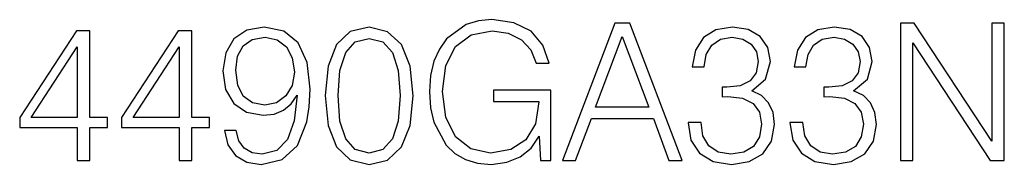
# Model space of a CAD drawing. Extents: x 0 to 420, y 0 to 297.
# Drawn here: x 342 to 367, y 200 to 204 of the extents above; entities that cross this region are included whole.
import ezdxf

# ---------------------------------------------------------------- set-up
doc = ezdxf.new("R2010")
doc.units = 0
doc.layers.get('0').update_dxf_attribs({"linetype": 'CONTINUOUS'})

msp = doc.modelspace()

# ---------------------------------------------------------------- linework, layer by layer
at = {"color": 7}
for points in [[(355.377472, 200.459518), (355.635468, 200.459518), (355.635468, 202.255768), (354.17511, 202.255768), (354.17511, 201.968552), (355.328796, 201.968552), (355.328796, 201.953949), (355.246033, 201.399017), (355.002625, 200.990112), (354.618073, 200.736984), (354.106964, 200.649368), (353.600708, 200.756454), (353.216125, 201.068008), (352.967865, 201.564529), (352.885101, 202.221695), (352.967865, 202.883713), (353.216125, 203.365631), (353.610413, 203.662582), (354.145905, 203.764801), (354.55481, 203.70639), (354.890686, 203.540878), (355.129211, 203.282883), (355.260651, 202.942139), (355.591644, 202.942139), (355.435883, 203.404587), (355.134064, 203.755066), (354.695953, 203.974121), (354.141022, 204.052002), (353.79541, 204.017929), (353.483856, 203.925446), (352.987335, 203.565216), (352.802368, 203.302353), (352.666046, 202.990814), (352.57843, 202.625717), (352.554108, 202.216827), (352.57843, 201.803055), (352.661194, 201.437958), (352.972748, 200.853821), (353.196655, 200.639633), (353.469269, 200.488724), (353.77594, 200.39624), (354.121552, 200.362167), (354.515839, 200.41571), (354.861481, 200.552002), (355.138947, 200.775925), (355.343384, 201.077744)], [(347.63269, 201.22377), (347.335754, 201.22377), (347.428223, 200.858688), (347.622955, 200.58609), (347.905273, 200.420578), (348.275238, 200.362167), (348.805847, 200.483856), (349.195282, 200.844086), (349.433807, 201.447693), (349.492218, 201.83226), (349.516541, 202.280106), (349.43866, 202.961609), (349.214752, 203.45813), (348.844788, 203.759933), (348.348267, 203.862167), (347.910156, 203.779404), (347.579132, 203.560349), (347.369812, 203.205002), (347.296783, 202.747421), (347.36496, 202.27037), (347.57428, 201.915009), (347.895538, 201.691086), (348.319061, 201.613205), (348.601379, 201.64241), (348.839905, 201.744644), (349.034637, 201.905273), (349.185547, 202.129196), (349.112518, 201.472031), (348.942139, 200.999847), (348.669525, 200.712646), (348.299591, 200.620163), (348.041595, 200.659103), (347.84201, 200.775925), (347.705688, 200.960907)], [(349.901123, 202.114594), (349.974121, 201.355209), (350.188324, 200.80513), (350.538788, 200.474121), (351.015839, 200.362167), (351.488037, 200.469254), (351.843384, 200.80513), (352.057587, 201.350342), (352.135468, 202.109726), (352.057587, 202.864243), (351.843384, 203.414322), (351.488037, 203.745331), (351.015839, 203.862167), (350.538788, 203.750198), (350.188324, 203.419189), (349.974121, 202.86911)], [(355.932404, 200.459518), (356.26828, 200.459518), (356.66745, 201.530457), (358.244629, 201.530457), (358.638947, 200.459518), (358.974823, 200.459518), (357.645905, 203.959518), (357.261322, 203.959518)], [(359.125732, 201.43309), (359.125732, 201.423355), (359.19873, 200.97551), (359.417786, 200.644501), (359.763428, 200.435181), (360.230743, 200.362167), (360.683441, 200.435181), (361.029053, 200.634766), (361.248108, 200.956039), (361.325989, 201.379547), (361.287048, 201.681351), (361.17511, 201.929611), (360.994995, 202.114594), (360.746735, 202.236298), (361.097229, 202.533234), (361.218903, 202.981079), (361.150757, 203.341293), (360.960907, 203.618774), (360.654236, 203.798874), (360.255066, 203.862167), (359.836426, 203.789139), (359.52002, 203.594421), (359.315582, 203.273148), (359.232819, 202.84964), (359.534637, 202.84964), (359.588165, 203.166061), (359.72934, 203.404587), (359.948395, 203.550613), (360.250214, 203.604156), (360.517944, 203.555481), (360.727264, 203.428925), (360.863556, 203.22934), (360.912231, 202.981079), (360.858704, 202.693878), (360.707794, 202.494293), (360.454651, 202.367722), (360.113892, 202.328781), (359.992218, 202.333649), (359.992218, 202.085388), (360.138245, 202.090256), (360.513062, 202.046448), (360.780792, 201.915009), (360.941437, 201.695953), (360.994995, 201.389282), (360.941437, 201.063141), (360.790527, 200.819748), (360.542267, 200.668839), (360.211273, 200.620163), (359.894836, 200.673706), (359.656311, 200.834351), (359.505432, 201.087479), (359.456726, 201.43309)], [(361.715424, 201.43309), (361.715424, 201.423355), (361.788452, 200.97551), (362.007507, 200.644501), (362.353119, 200.435181), (362.820435, 200.362167), (363.273163, 200.435181), (363.618774, 200.634766), (363.83783, 200.956039), (363.91571, 201.379547), (363.87677, 201.681351), (363.764801, 201.929611), (363.584686, 202.114594), (363.336426, 202.236298), (363.68692, 202.533234), (363.808624, 202.981079), (363.740479, 203.341293), (363.550629, 203.618774), (363.243958, 203.798874), (362.844788, 203.862167), (362.426147, 203.789139), (362.109741, 203.594421), (361.905273, 203.273148), (361.82254, 202.84964), (362.124329, 202.84964), (362.177887, 203.166061), (362.319061, 203.404587), (362.538116, 203.550613), (362.839905, 203.604156), (363.107635, 203.555481), (363.316956, 203.428925), (363.453278, 203.22934), (363.501953, 202.981079), (363.448395, 202.693878), (363.297485, 202.494293), (363.044373, 202.367722), (362.703613, 202.328781), (362.581909, 202.333649), (362.581909, 202.085388), (362.727966, 202.090256), (363.102783, 202.046448), (363.370514, 201.915009), (363.531158, 201.695953), (363.584686, 201.389282), (363.531158, 201.063141), (363.380249, 200.819748), (363.131989, 200.668839), (362.800964, 200.620163), (362.484558, 200.673706), (362.246033, 200.834351), (362.095123, 201.087479), (362.046448, 201.43309)], [(364.5242, 200.459518), (364.84549, 200.459518), (364.84549, 203.462997), (366.812103, 200.459518), (367.16745, 200.459518), (367.16745, 203.959518), (366.846161, 203.959518), (366.846161, 200.956039), (364.879547, 203.959518), (364.5242, 203.959518)], [(343.597229, 200.459518), (343.918488, 200.459518), (343.918488, 201.301666), (344.366333, 201.301666), (344.366333, 201.559662), (343.918488, 201.559662), (343.918488, 203.764801), (343.572876, 203.764801), (342.131989, 201.559662), (342.131989, 201.301666), (343.597229, 201.301666)], [(346.18692, 200.459518), (346.508209, 200.459518), (346.508209, 201.301666), (346.956055, 201.301666), (346.956055, 201.559662), (346.508209, 201.559662), (346.508209, 203.764801), (346.162598, 203.764801), (344.72168, 201.559662), (344.72168, 201.301666), (346.18692, 201.301666)], [(347.627808, 202.762024), (347.671631, 203.117371), (347.817657, 203.385117), (348.046448, 203.545746), (348.372589, 203.604156), (348.67926, 203.540878), (348.912933, 203.360764), (349.063843, 203.07843), (349.117371, 202.713348), (349.05896, 202.372589), (348.903198, 202.109726), (348.664673, 201.929611), (348.362854, 201.871201), (348.051331, 201.929611), (347.817657, 202.099991), (347.676483, 202.377457)], [(350.232117, 202.114594), (350.27594, 202.757156), (350.421967, 203.214737), (350.665375, 203.482468), (351.015839, 203.574951), (351.361481, 203.482468), (351.609741, 203.214737), (351.755768, 202.757156), (351.804443, 202.114594), (351.755768, 201.462296), (351.609741, 201.009583), (351.361481, 200.736984), (351.015839, 200.649368), (350.665375, 200.736984), (350.421967, 201.009583), (350.27594, 201.467163)], [(356.774536, 201.817657), (357.451172, 203.618774), (358.13269, 201.817657)], [(343.597229, 201.559662), (342.424072, 201.559662), (343.597229, 203.360764)], [(346.18692, 201.559662), (345.013763, 201.559662), (346.18692, 203.360764)]]:
    msp.add_lwpolyline(points, close=True, dxfattribs=at)

doc.saveas('drawing.dxf')
